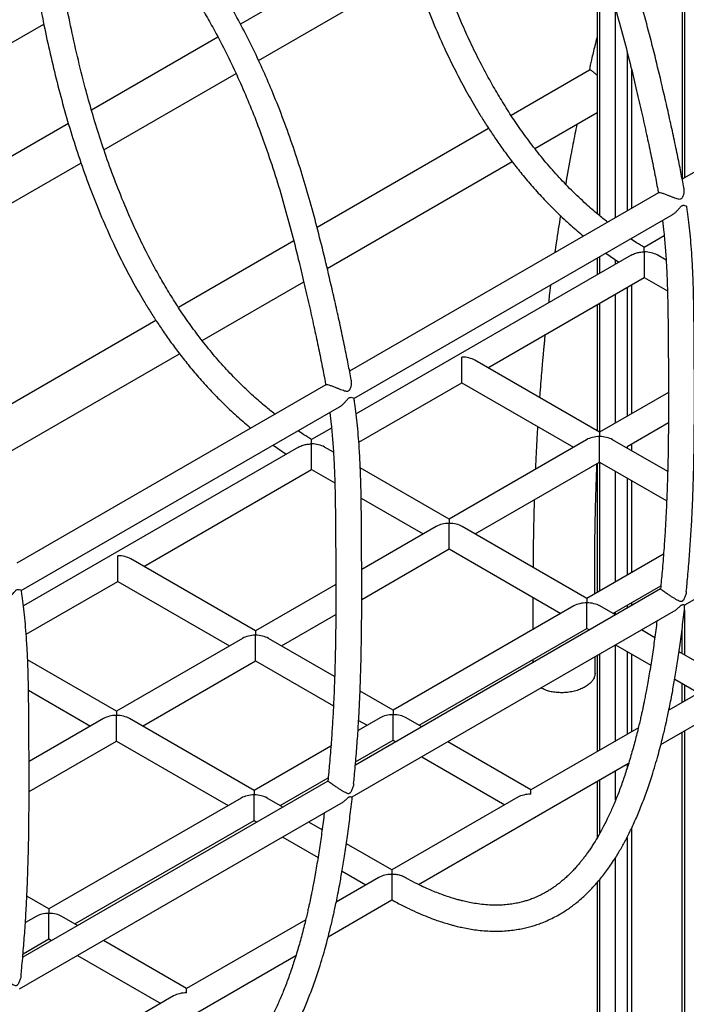
# Model space of a CAD drawing. Units: millimetres. Extents: x 2158 to 27799, y 670 to 15621.
# Drawn here: x 23079 to 23490, y 7613 to 8220 of the extents above; entities that cross this region are included whole.
import ezdxf

# ---------------------------------------------------------------- set-up
doc = ezdxf.new("R2010")
doc.units = ezdxf.units.MM
doc.layers.add('AXONOMETRIC', color=7, linetype='Continuous')
doc.layers.add('TIPTAP_DIM', color=9, linetype='Continuous')

# ---------------------------------------------------------------- blocks, each defined once
blk = doc.blocks.new('LM208_axonometric')
at = {"layer": 'AXONOMETRIC'}
for p, q in [((1425.45, 3000.37), (1425.55, 2567.33)), ((1426.92, 3001.22), (1426.92, 2568.12)), ((1252.29, 2720.03), (1153.25, 2662.86)), ((1373.13, 2707.69), (1373.13, 2546.07)), ((1374.59, 2703.36), (1374.59, 2544.84)), ((1164.41, 2640.43), (1260.02, 2695.63)), ((1616.06, 2677.31), (1425.55, 2567.33)), ((1384.49, 2543.63), (1384.49, 2672.3)), ((968.2, 2626.03), (1032.03, 2662.88)), ((1139.38, 2654.85), (1061.45, 2609.86)), ((1391.56, 2645.97), (1391.56, 2547.71)), ((1368.48, 2634.53), (1320.13, 2606.61)), ((1394.39, 2634.71), (1394.39, 2549.35)), ((1069.14, 2585.43), (1150.54, 2632.43)), ((1334.74, 2586.18), (1373.13, 2608.34)), ((1047.23, 2601.65), (948.19, 2544.48)), ((1306.24, 2598.6), (1200.48, 2537.55)), ((959.35, 2522.05), (1054.96, 2577.25)), ((1206.74, 2512.29), (1320.73, 2578.1)), ((1411, 2558.93), (1220.49, 2448.95)), ((1223.21, 2432.18), (1419.38, 2545.3)), ((1414.47, 2532.28), (1402.21, 2525.13)), ((1186.08, 2529.23), (1115.06, 2488.23)), ((1393.84, 2530.55), (1394.39, 2530.19)), ((1394.14, 2520.54), (1224.58, 2422.66)), ((1374.59, 2519.44), (1374.59, 2509.26)), ((1378.52, 2521.71), (1386.56, 2516.17)), ((1415.64, 2517.4), (1410.17, 2520.56)), ((1373.13, 2518.6), (1373.13, 2508.41)), ((1384.49, 2514.97), (1384.49, 2517.6)), ((1305.8, 2451.07), (1402.17, 2506.7)), ((1402.17, 2506.7), (1416.48, 2498.44)), ((1129.68, 2467.8), (1192.29, 2503.95)), ((1391.56, 2500.58), (1391.56, 2421.08)), ((1394.39, 2502.21), (1394.39, 2422.72)), ((1384.49, 2417), (1384.49, 2496.5)), ((1373.13, 2489.94), (1373.13, 2412.2)), ((1374.59, 2490.78), (1374.65, 2411.32)), ((1101.18, 2480.22), (995.42, 2419.17)), ((1001.68, 2393.91), (1115.67, 2459.72)), ((1374.65, 2411.32), (1297.8, 2455.69)), ((1205.94, 2440.55), (1015.43, 2330.58)), ((1226.25, 2405.15), (1289.8, 2441.83)), ((1289.8, 2441.83), (1358.65, 2402.08)), ((1417.12, 2435.84), (1374.65, 2411.32)), ((1018.15, 2313.8), (1214.32, 2426.92)), ((1391.56, 2402.61), (1417.09, 2417.34)), ((1427.24, 2304.88), (1625.51, 2419.33)), ((1209.41, 2413.9), (1197.13, 2406.81)), ((1366.65, 2406.7), (1281.96, 2357.81)), ((1416.62, 2387.1), (1382.65, 2406.7)), ((1394.39, 2404.24), (1394.39, 2399.93)), ((1189.08, 2402.17), (1019.52, 2304.28)), ((1173.46, 2403.33), (1181.5, 2397.79)), ((1210.58, 2399.02), (1205.11, 2402.18)), ((1391.56, 2402.61), (1391.56, 2401.56)), ((1297.96, 2348.58), (1374.65, 2392.85)), ((1373.07, 2391.94), (1373.13, 2312.47)), ((1374.65, 2392.85), (1374.59, 2313.32)), ((1374.65, 2392.85), (1416.01, 2368.97)), ((1093.67, 2328.61), (1197.11, 2388.32)), ((1197.11, 2388.32), (1211.42, 2380.06)), ((1281.96, 2357.81), (1227.15, 2389.45)), ((1384.49, 2319.03), (1384.49, 2387.17)), ((1391.56, 2383.09), (1391.56, 2323.12)), ((1394.39, 2381.45), (1394.39, 2324.75)), ((1227.65, 2370.69), (1265.96, 2348.58)), ((1273.96, 2353.19), (1228.01, 2326.67)), ((1366.81, 2308.83), (1289.96, 2353.19)), ((1228.04, 2308.21), (1281.96, 2339.34)), ((1281.96, 2339.34), (1350.81, 2299.59)), ((1162.52, 2288.86), (1085.67, 2333.23)), ((1414.07, 2336.11), (1366.81, 2308.83)), ((1021.19, 2286.77), (1077.67, 2319.37)), ((1077.67, 2319.37), (1146.52, 2279.62)), ((1212.06, 2317.46), (1162.52, 2288.86)), ((1412.22, 2314.68), (1224.1, 2206.08)), ((1382.81, 2299.59), (1412.37, 2316.66)), ((1222.18, 2186.5), (1420.45, 2300.95)), ((1358.81, 2304.21), (1247.37, 2239.88)), ((1384.45, 2298.65), (1374.81, 2304.21)), ((1384.45, 2298.65), (1384.49, 2300.56)), ((1391.56, 2304.64), (1391.56, 2302.75)), ((1394.39, 2306.27), (1394.39, 2304.38)), ((1426.92, 2301.92), (1426.92, 2274.13)), ((1178.52, 2279.62), (1212.02, 2298.97)), ((1263.37, 2230.64), (1366.81, 2290.35)), ((1366.81, 2290.35), (1368.45, 2289.41)), ((1408.67, 2284.66), (1400.45, 2289.41)), ((1425.45, 2289.64), (1425.45, 2274.98)), ((1154.52, 2284.24), (1076.9, 2239.43)), ((1211.33, 2260.68), (1170.52, 2284.24)), ((1384.45, 2280.17), (1406.16, 2267.64)), ((1384.49, 2221.06), (1384.45, 2280.17)), ((1391.56, 2276.07), (1391.56, 2225.15)), ((1451.66, 2259.84), (1423.61, 2276.04)), ((1076.9, 2239.43), (1022.09, 2271.07)), ((1092.9, 2230.2), (1162.52, 2270.39)), ((1162.52, 2270.39), (1210.58, 2242.64)), ((1333.45, 2271.1), (1333.45, 2269.2)), ((1373.13, 2273.63), (1373.13, 2214.5)), ((1374.59, 2274.48), (1374.59, 2215.35)), ((1394.39, 2274.43), (1394.39, 2226.78)), ((1420.96, 2259.09), (1435.66, 2250.61)), ((1022.59, 2252.31), (1060.9, 2230.2)), ((1443.67, 2255.23), (1417.38, 2240.05)), ((1425.45, 2256.5), (1425.45, 2244.71)), ((1426.92, 2255.66), (1426.92, 2245.56)), ((1247.37, 2239.88), (1227, 2251.64)), ((1412.43, 2218.72), (1451.69, 2241.45)), ((1068.9, 2234.82), (1022.95, 2208.29)), ((1076.9, 2239.43), (1076.9, 2236.73)), ((1076.9, 2220.96), (1076.9, 2236.73)), ((1161.75, 2190.45), (1084.9, 2234.82)), ((1239.37, 2235.26), (1225.73, 2227.38)), ((1226.12, 2233.67), (1231.37, 2230.64)), ((1265.01, 2229.69), (1255.37, 2235.26)), ((1398.55, 2229.18), (1332.22, 2190.89)), ((1224.28, 2208.07), (1247.37, 2221.4)), ((1247.37, 2221.4), (1249.01, 2220.46)), ((1425.45, 2226.24), (1425.45, 1527.89)), ((1426.92, 2227.08), (1426.92, 1525.85)), ((1022.98, 2189.83), (1076.9, 2220.96)), ((1076.9, 2220.96), (1145.75, 2181.21)), ((1209.01, 2217.73), (1161.75, 2190.45)), ((1332.22, 2190.89), (1281.01, 2220.46)), ((1265.01, 2211.22), (1316.22, 2181.65)), ((1263.07, 2132.49), (1392.53, 2207.23)), ((1391.56, 2206.67), (1391.56, 2204.09)), ((1177.75, 2181.21), (1207.31, 2198.28)), ((1384.49, 2184.49), (1384.49, 2202.59)), ((1207.17, 2196.26), (1019.04, 2087.7)), ((1373.13, 2196.03), (1373.13, 2161.19)), ((1374.59, 2196.87), (1374.59, 2163.77)), ((1153.75, 2185.83), (1035.24, 2117.42)), ((1179.39, 2180.27), (1169.75, 2185.83)), ((1324.23, 2186.27), (1246.6, 2141.46)), ((1017.12, 2068.12), (1215.39, 2182.57)), ((1051.24, 2108.18), (1161.75, 2171.97)), ((1161.75, 2171.97), (1163.39, 2171.03)), ((1203.61, 2166.28), (1195.39, 2171.03)), ((1394.39, 2167.25), (1394.39, 1551.98)), ((1179.39, 2161.79), (1201.1, 2149.26)), ((1391.56, 2161.57), (1391.56, 1550.34)), ((1246.6, 2141.46), (1218.55, 2157.66)), ((1384.49, 1550.34), (1384.49, 2149.16)), ((1238.6, 2136.85), (1212.32, 2121.67)), ((1215.9, 2140.71), (1230.6, 2132.23)), ((1246.6, 2141.46), (1246.6, 2138.76)), ((1373.13, 2133.69), (1373.13, 1558.1)), ((1374.59, 2135.42), (1374.59, 1556.06)), ((1035.24, 2117.42), (1021.58, 2125.3)), ((1207.37, 2100.34), (1246.63, 2123.07)), ((1027.24, 2112.8), (1020.67, 2109)), ((1052.88, 2107.23), (1043.24, 2112.8)), ((1193.49, 2110.8), (1120.09, 2068.43)), ((1019.22, 2089.69), (1035.24, 2098.94)), ((1035.24, 2098.94), (1036.88, 2098)), ((1120.09, 2068.43), (1068.88, 2098)), ((1052.88, 2088.76), (1104.09, 2059.19)), ((1058.01, 2014.12), (1187.47, 2088.85)), ((1112.09, 2063.81), (1041.54, 2023.09))]:
    blk.add_line(p, q, dxfattribs=at)
at = {"layer": 'AXONOMETRIC', "flags": 128}
for points in [[(1402.17, 2522.47), (1402.17, 2521.16), (1402.17, 2519.67), (1402.17, 2518.05), (1402.17, 2516.37), (1402.17, 2514.66), (1402.17, 2513), (1402.17, 2511.44), (1402.17, 2510.04), (1402.17, 2508.83), (1402.17, 2507.87), (1402.17, 2507.18), (1402.17, 2506.79), (1402.17, 2506.7)], [(1289.8, 2441.83), (1289.8, 2441.87), (1289.8, 2442.15), (1289.8, 2442.7), (1289.8, 2443.5), (1289.8, 2444.54), (1289.8, 2445.77), (1289.8, 2447.17), (1289.8, 2448.68), (1289.8, 2450.27), (1289.8, 2451.88), (1289.8, 2453.46), (1289.8, 2454.97), (1289.8, 2456.37), (1289.8, 2457.6)], [(1374.65, 2411.32), (1374.65, 2411.31), (1374.65, 2411.08), (1374.65, 2410.54), (1374.65, 2409.71), (1374.65, 2408.62)], [(1197.11, 2388.32), (1197.11, 2388.36), (1197.11, 2388.64), (1197.11, 2389.19), (1197.11, 2389.99), (1197.11, 2391.03), (1197.11, 2392.26), (1197.11, 2393.66), (1197.11, 2395.17), (1197.11, 2396.76), (1197.11, 2398.37), (1197.11, 2399.95), (1197.11, 2401.46), (1197.11, 2402.86), (1197.11, 2404.09)], [(1374.65, 2392.85), (1374.65, 2392.88), (1374.65, 2393.16), (1374.65, 2393.71), (1374.65, 2394.52), (1374.65, 2395.55), (1374.65, 2396.79), (1374.65, 2398.18), (1374.65, 2399.69), (1374.65, 2401.28), (1374.65, 2402.89), (1374.65, 2404.48), (1374.65, 2405.99), (1374.65, 2407.38), (1374.65, 2408.62)], [(1281.96, 2357.81), (1281.96, 2357.78), (1281.96, 2357.5), (1281.96, 2356.95), (1281.96, 2356.14), (1281.96, 2355.11)], [(1281.96, 2339.34), (1281.96, 2339.43), (1281.96, 2339.82), (1281.96, 2340.51), (1281.96, 2341.47), (1281.96, 2342.67), (1281.96, 2344.08), (1281.96, 2345.64), (1281.96, 2347.3), (1281.96, 2349), (1281.96, 2350.69), (1281.96, 2352.31), (1281.96, 2353.8), (1281.96, 2355.11)], [(1077.67, 2319.37), (1077.67, 2319.41), (1077.67, 2319.69), (1077.67, 2320.24), (1077.67, 2321.04), (1077.67, 2322.08), (1077.67, 2323.31), (1077.67, 2324.71), (1077.67, 2326.22), (1077.67, 2327.8), (1077.67, 2329.41), (1077.67, 2331), (1077.67, 2332.51), (1077.67, 2333.91), (1077.67, 2335.14)], [(1333.57, 2309.54), (1333.52, 2292.65), (1333.51, 2289.6)], [(1366.81, 2308.83), (1366.81, 2308.79), (1366.81, 2308.51), (1366.81, 2307.96), (1366.81, 2307.16), (1366.81, 2306.12)], [(1366.81, 2290.35), (1366.81, 2290.44), (1366.81, 2290.83), (1366.81, 2291.52), (1366.81, 2292.48), (1366.81, 2293.69), (1366.81, 2295.1), (1366.81, 2296.66), (1366.81, 2298.32), (1366.81, 2300.02), (1366.81, 2301.71), (1366.81, 2303.32), (1366.81, 2304.81), (1366.81, 2306.12)], [(1162.52, 2288.86), (1162.52, 2288.83), (1162.52, 2288.55), (1162.52, 2288), (1162.52, 2287.19), (1162.52, 2286.16)], [(1162.52, 2270.39), (1162.52, 2270.48), (1162.52, 2270.87), (1162.52, 2271.55), (1162.52, 2272.52), (1162.52, 2273.72), (1162.52, 2275.13), (1162.52, 2276.69), (1162.52, 2278.35), (1162.52, 2280.05), (1162.52, 2281.74), (1162.52, 2283.36), (1162.52, 2284.84), (1162.52, 2286.16)], [(1247.37, 2239.88), (1247.37, 2239.84), (1247.37, 2239.56), (1247.37, 2239.01), (1247.37, 2238.21), (1247.37, 2237.17)], [(1247.37, 2221.4), (1247.37, 2221.49), (1247.37, 2221.88), (1247.37, 2222.57), (1247.37, 2223.53), (1247.37, 2224.74), (1247.37, 2226.14), (1247.37, 2227.7), (1247.37, 2229.36), (1247.37, 2231.07), (1247.37, 2232.75), (1247.37, 2234.37), (1247.37, 2235.86), (1247.37, 2237.17)], [(1161.75, 2190.45), (1161.75, 2190.41), (1161.75, 2190.13), (1161.75, 2189.58), (1161.75, 2188.78), (1161.75, 2187.74)], [(1161.75, 2171.97), (1161.75, 2172.06), (1161.75, 2172.45), (1161.75, 2173.14), (1161.75, 2174.11), (1161.75, 2175.31), (1161.75, 2176.72), (1161.75, 2178.28), (1161.75, 2179.94), (1161.75, 2181.64), (1161.75, 2183.33), (1161.75, 2184.94), (1161.75, 2186.43), (1161.75, 2187.74)], [(1332.22, 2188.19), (1332.22, 2189.22), (1332.22, 2190.03), (1332.22, 2190.58), (1332.22, 2190.86), (1332.22, 2190.89)], [(1035.24, 2117.42), (1035.24, 2117.41), (1035.24, 2117.17), (1035.24, 2116.63), (1035.24, 2115.8), (1035.24, 2114.71)], [(1035.24, 2098.94), (1035.24, 2098.98), (1035.24, 2099.26), (1035.24, 2099.81), (1035.24, 2100.61), (1035.24, 2101.65), (1035.24, 2102.88), (1035.24, 2104.27), (1035.24, 2105.79), (1035.24, 2107.37), (1035.24, 2108.98), (1035.24, 2110.57), (1035.24, 2112.08), (1035.24, 2113.48), (1035.24, 2114.71)], [(1120.09, 2065.73), (1120.09, 2066.81), (1120.09, 2067.64), (1120.09, 2068.19), (1120.09, 2068.42), (1120.09, 2068.43)]]:
    blk.add_lwpolyline(points, dxfattribs=at)
at = {"layer": 'AXONOMETRIC'}
for centre, start_param, end_param in [((1402.17, 2515.94), 0.785479, 1.570796), ((1289.8, 2451.07), 0.785479, 1.570796), ((1197.11, 2397.56), 0.785479, 1.570796), ((1374.65, 2402.08), 1.570796, 2.356113), ((1374.65, 2402.08), 0.785479, 1.570796), ((1281.96, 2348.58), 1.570796, 2.356113), ((1281.96, 2348.58), 0.785479, 1.570796), ((1077.67, 2328.61), 0.785479, 1.570796), ((1366.81, 2299.59), 1.570796, 2.356113), ((1366.81, 2299.59), 0.785479, 1.570796), ((1162.52, 2279.62), 1.570796, 2.356113), ((1162.52, 2279.62), 0.785479, 1.570796), ((1076.9, 2230.2), 1.570796, 2.356113), ((1076.9, 2230.2), 0.785479, 1.570796), ((1247.37, 2230.64), 1.570796, 2.356113), ((1247.37, 2230.64), 0.785479, 1.570796), ((1161.75, 2181.21), 1.570796, 2.356113), ((1161.75, 2181.21), 0.785479, 1.570796), ((1332.22, 2181.65), 1.570796, 2.356113), ((1246.6, 2132.23), 1.570796, 2.356113), ((1035.24, 2108.18), 1.570796, 2.356113), ((1035.24, 2108.18), 0.785479, 1.570796), ((1120.09, 2059.19), 1.570796, 2.356113)]:
    blk.add_ellipse(centre, major_axis=(11.31, 0), ratio=0.577382, start_param=start_param, end_param=end_param, dxfattribs=at)
for points, knots in [([(1426.58, 2561.69), (1426.56, 2561.82), (1426.01, 2565.12), (1424.7, 2571.99), (1422.59, 2582.63), (1420.16, 2594.13), (1417.54, 2606.05), (1414.31, 2620.17), (1410.53, 2636.2), (1406.1, 2654.07), (1401.45, 2671.43), (1396.45, 2688.43), (1391.02, 2705.23), (1385.03, 2722.05), (1378.85, 2737.74), (1372.61, 2752.27), (1366.4, 2765.6), (1359.74, 2778.8), (1352.62, 2791.8), (1345.03, 2804.57), (1336.92, 2817.08), (1328.29, 2829.32), (1319.13, 2841.24), (1309.46, 2852.76), (1300.82, 2862.18), (1293.33, 2869.79), (1286.99, 2875.9), (1280.17, 2882.12), (1272.85, 2888.44), (1265.09, 2894.7), (1259.15, 2899.29), (1255.81, 2901.65), (1255.19, 2902.09)], [0, 0, 0, 0, 0.001048, 0.02723, 0.056285, 0.087994, 0.120935, 0.153119, 0.20257, 0.250754, 0.297508, 0.342291, 0.387083, 0.431907, 0.476825, 0.51287, 0.548973, 0.585092, 0.621207, 0.657324, 0.693612, 0.730358, 0.767552, 0.805203, 0.843343, 0.864976, 0.887812, 0.912212, 0.938116, 0.965437, 0.993603, 1, 1, 1, 1]), ([(1379.61, 2540.82), (1377.69, 2542.34), (1373.23, 2545.86), (1365.76, 2552.4), (1357.33, 2560.37), (1348.72, 2569.36), (1340.61, 2578.66), (1333.04, 2588.18), (1325.98, 2597.82), (1319.43, 2607.51), (1313.37, 2617.19), (1307.19, 2627.8), (1301.04, 2639.27), (1294.98, 2651.57), (1288.88, 2665.02), (1282.81, 2679.71), (1276.87, 2695.63), (1271.57, 2711.33), (1266.85, 2726.76), (1262.22, 2743.44), (1257.77, 2761.28), (1253.57, 2780.15), (1250.01, 2798.17), (1246.99, 2815.29), (1244.44, 2831.54), (1242.24, 2847.18), (1240.35, 2862.24), (1238.75, 2876.27), (1237.86, 2885.26), (1237.4, 2889.41)], [0, 0, 0, 0, 0.02028, 0.04689, 0.07967, 0.111644, 0.142672, 0.172815, 0.202136, 0.230666, 0.258405, 0.285339, 0.319986, 0.353211, 0.385523, 0.428486, 0.470841, 0.512548, 0.553648, 0.594158, 0.646302, 0.697405, 0.74726, 0.793459, 0.838294, 0.881748, 0.923803, 0.964511, 1, 1, 1, 1]), ([(1239.91, 2893.26), (1240.61, 2892.79), (1244.61, 2890.13), (1251.78, 2884.79), (1261.29, 2877.29), (1270.41, 2869.45), (1279.14, 2861.35), (1287.44, 2853.04), (1295.65, 2844.17), (1303.72, 2834.79), (1311.57, 2824.91), (1318.82, 2815.07), (1325.5, 2805.33), (1331.63, 2795.76), (1337.27, 2786.33), (1343.26, 2775.67), (1349.58, 2763.57), (1356.11, 2749.93), (1362.21, 2736.08), (1367.87, 2722.07), (1373.55, 2706.76), (1379.15, 2690.16), (1384.58, 2672.29), (1389.51, 2654.36), (1393.75, 2637.52), (1397.44, 2622.04), (1400.65, 2608.19), (1403.56, 2595.14), (1406.19, 2582.94), (1408.5, 2571.61), (1410.04, 2563.66), (1410.73, 2559.52), (1411, 2558.93)], [0, 0, 0, 0, 0.0073634, 0.0420614, 0.0757815, 0.1085104, 0.1402497, 0.1710186, 0.2008347, 0.2337397, 0.265395, 0.2958066, 0.3249832, 0.3529281, 0.3796496, 0.405949, 0.4430129, 0.4803628, 0.5179683, 0.5557795, 0.5937946, 0.6416317, 0.6898227, 0.7383414, 0.7872531, 0.8271113, 0.8649857, 0.9007311, 0.9342153, 0.9653828, 0.9943097, 1, 1, 1, 1]), ([(1222.26, 2880.49), (1222.39, 2879.27), (1222.78, 2875.43), (1223.48, 2869.08), (1224.34, 2861.58), (1225.19, 2854.53), (1226.06, 2847.73), (1226.98, 2840.83), (1228.16, 2832.42), (1229.7, 2822.13), (1231.71, 2809.77), (1234.06, 2796.54), (1236.96, 2781.55), (1240.45, 2765.23), (1244.62, 2747.66), (1249.21, 2730.23), (1254.27, 2712.95), (1259.84, 2695.86), (1265.94, 2678.99), (1272.59, 2662.38), (1279.22, 2647.46), (1285.67, 2634.22), (1291.79, 2622.61), (1297.36, 2612.84), (1302.24, 2604.82), (1306.36, 2598.36), (1310.83, 2591.67), (1315.69, 2584.78), (1321.06, 2577.59), (1326.92, 2570.21), (1333.44, 2562.51), (1340.66, 2554.59), (1348.59, 2546.57), (1356.68, 2538.98), (1362.19, 2534.39), (1364.76, 2532.24)], [0, 0, 0, 0, 0.010332, 0.03274, 0.053872, 0.073728, 0.092305, 0.111124, 0.131659, 0.162699, 0.196984, 0.234292, 0.271984, 0.320118, 0.367672, 0.414657, 0.461016, 0.506754, 0.551923, 0.596523, 0.640511, 0.672955, 0.705062, 0.736856, 0.755453, 0.77394, 0.793193, 0.814726, 0.83631, 0.859807, 0.885209, 0.912507, 0.941697, 0.972784, 1, 1, 1, 1]), ([(1221.52, 2443.32), (1221.5, 2443.44), (1220.95, 2446.74), (1219.64, 2453.61), (1217.53, 2464.25), (1215.1, 2475.75), (1212.48, 2487.67), (1209.25, 2501.79), (1205.47, 2517.82), (1201.04, 2535.69), (1196.39, 2553.06), (1191.39, 2570.05), (1185.96, 2586.85), (1179.97, 2603.67), (1173.79, 2619.36), (1167.54, 2633.89), (1161.34, 2647.22), (1154.68, 2660.42), (1147.56, 2673.43), (1139.97, 2686.19), (1131.86, 2698.7), (1123.23, 2710.94), (1114.07, 2722.86), (1104.4, 2734.38), (1095.76, 2743.8), (1088.27, 2751.41), (1081.93, 2757.52), (1075.11, 2763.74), (1067.79, 2770.06), (1060.03, 2776.32), (1054.09, 2780.91), (1050.75, 2783.27), (1050.13, 2783.71)], [0, 0, 0, 0, 0.001048, 0.02723, 0.056285, 0.087994, 0.120935, 0.153119, 0.20257, 0.250754, 0.297508, 0.342291, 0.387083, 0.431907, 0.476825, 0.51287, 0.548973, 0.585092, 0.621207, 0.657324, 0.693612, 0.730358, 0.767552, 0.805203, 0.843343, 0.864976, 0.887812, 0.912212, 0.938116, 0.965437, 0.993603, 1, 1, 1, 1]), ([(1034.85, 2774.88), (1035.55, 2774.42), (1039.55, 2771.75), (1046.72, 2766.41), (1056.23, 2758.92), (1065.35, 2751.07), (1074.08, 2742.98), (1082.37, 2734.66), (1090.59, 2725.8), (1098.66, 2716.41), (1106.51, 2706.53), (1113.76, 2696.69), (1120.44, 2686.95), (1126.57, 2677.38), (1132.21, 2667.95), (1138.2, 2657.29), (1144.52, 2645.19), (1151.05, 2631.55), (1157.15, 2617.7), (1162.81, 2603.69), (1168.49, 2588.38), (1174.09, 2571.78), (1179.52, 2553.91), (1184.45, 2535.98), (1188.69, 2519.14), (1192.38, 2503.66), (1195.59, 2489.81), (1198.5, 2476.77), (1201.13, 2464.56), (1203.44, 2453.23), (1204.98, 2445.28), (1205.67, 2441.14), (1205.94, 2440.55)], [0, 0, 0, 0, 0.007363, 0.042061, 0.075781, 0.10851, 0.14025, 0.171019, 0.200835, 0.23374, 0.265395, 0.295807, 0.324983, 0.352928, 0.37965, 0.405949, 0.443013, 0.480363, 0.517968, 0.55578, 0.593795, 0.641632, 0.689823, 0.738341, 0.787253, 0.827111, 0.864986, 0.900731, 0.934215, 0.965383, 0.99431, 1, 1, 1, 1]), ([(1174.55, 2422.44), (1172.63, 2423.96), (1168.17, 2427.48), (1160.7, 2434.02), (1152.27, 2441.99), (1143.65, 2450.98), (1135.55, 2460.28), (1127.98, 2469.8), (1120.92, 2479.44), (1114.37, 2489.13), (1108.31, 2498.81), (1102.13, 2509.42), (1095.97, 2520.89), (1089.92, 2533.19), (1083.82, 2546.64), (1077.75, 2561.33), (1071.81, 2577.25), (1066.51, 2592.95), (1061.79, 2608.38), (1057.16, 2625.06), (1052.7, 2642.9), (1048.51, 2661.77), (1044.94, 2679.79), (1041.93, 2696.92), (1039.38, 2713.16), (1037.18, 2728.8), (1035.29, 2743.86), (1033.7, 2757.87), (1032.81, 2766.83), (1032.4, 2770.99)], [0, 0, 0, 0, 0.020284, 0.0469, 0.079687, 0.111668, 0.142702, 0.172852, 0.202178, 0.230714, 0.25846, 0.285399, 0.320053, 0.353285, 0.385604, 0.428576, 0.47094, 0.512656, 0.553764, 0.594283, 0.646438, 0.697552, 0.747417, 0.793626, 0.83847, 0.881933, 0.923997, 0.964714, 1, 1, 1, 1]), ([(1017.2, 2762.11), (1017.33, 2760.9), (1017.72, 2757.05), (1018.42, 2750.7), (1019.28, 2743.21), (1020.13, 2736.15), (1021, 2729.35), (1021.92, 2722.45), (1023.1, 2714.04), (1024.64, 2703.75), (1026.65, 2691.39), (1029, 2678.16), (1031.9, 2663.17), (1035.39, 2646.85), (1039.56, 2629.28), (1044.15, 2611.85), (1049.21, 2594.57), (1054.78, 2577.48), (1060.88, 2560.61), (1067.53, 2544), (1074.16, 2529.08), (1080.61, 2515.84), (1086.73, 2504.23), (1092.3, 2494.46), (1097.18, 2486.45), (1101.29, 2479.98), (1105.77, 2473.29), (1110.63, 2466.4), (1116, 2459.21), (1121.86, 2451.83), (1128.38, 2444.13), (1135.6, 2436.21), (1143.53, 2428.19), (1151.62, 2420.6), (1157.13, 2416.01), (1159.7, 2413.86)], [0, 0, 0, 0, 0.010332, 0.03274, 0.053872, 0.073728, 0.092305, 0.111124, 0.131659, 0.162699, 0.196984, 0.234292, 0.271984, 0.320118, 0.367672, 0.414657, 0.461016, 0.506754, 0.551923, 0.596523, 0.640511, 0.672955, 0.705062, 0.736856, 0.755453, 0.77394, 0.793193, 0.814726, 0.83631, 0.859807, 0.885209, 0.912507, 0.941697, 0.972784, 1, 1, 1, 1]), ([(1021.47, 2725.87), (1020.49, 2725.07), (1017.18, 2722.39), (1011.54, 2717.63), (1005.95, 2712.8), (1001.76, 2709.1), (999.15, 2706.76), (996.86, 2704.69), (995, 2703), (993.56, 2701.67), (992.5, 2700.69), (991.6, 2699.85), (990.64, 2698.96), (989.43, 2697.83), (987.92, 2696.41), (985.82, 2694.43), (983.06, 2691.78), (979.61, 2688.43), (975.91, 2684.79), (971.3, 2680.16), (966.07, 2674.79), (960.34, 2668.77), (955.11, 2663.11), (950.57, 2658.11), (946.48, 2653.5), (942.58, 2649.03), (938.42, 2644.18), (934.01, 2638.93), (929.94, 2633.98), (926.24, 2629.4), (922.97, 2625.27), (919.6, 2620.96), (916.14, 2616.47), (912.71, 2611.93), (909.98, 2608.26), (908.44, 2606.15), (907.98, 2605.53)], [0, 0, 0, 0, 0.023207, 0.078537, 0.135929, 0.15904, 0.181205, 0.200127, 0.215759, 0.227296, 0.236011, 0.24222, 0.2498, 0.259909, 0.272545, 0.28771, 0.312692, 0.342456, 0.375362, 0.407279, 0.461318, 0.511565, 0.558017, 0.600673, 0.633598, 0.669111, 0.707346, 0.748303, 0.791983, 0.822057, 0.853299, 0.885707, 0.919283, 0.953916, 0.986427, 1, 1, 1, 1]), ([(929.46, 2576.03), (929.87, 2576.62), (930.65, 2577.72), (931.71, 2579.23), (932.58, 2580.45), (933.41, 2581.61), (934.42, 2583.02), (935.82, 2584.97), (937.64, 2587.47), (939.88, 2590.51), (942.5, 2594.02), (945.34, 2597.78), (948.98, 2602.51), (953.24, 2607.94), (958.05, 2613.92), (962.42, 2619.22), (966.4, 2623.94), (970.18, 2628.35), (974.13, 2632.87), (978.44, 2637.7), (983.13, 2642.84), (987.4, 2647.41), (991.14, 2651.34), (994.28, 2654.59), (997.55, 2657.91), (1000.94, 2661.32), (1004.37, 2664.7), (1007.86, 2668.09), (1011.22, 2671.29), (1014.34, 2674.22), (1017, 2676.69), (1019.09, 2678.61), (1020.67, 2680.04), (1021.78, 2681.05), (1022.68, 2681.85), (1023.59, 2682.67), (1024.74, 2683.69), (1026.12, 2684.91), (1027.11, 2685.79), (1027.6, 2686.22)], [0, 0, 0, 0, 0.013957, 0.026576, 0.036257, 0.043471, 0.054709, 0.070519, 0.090899, 0.115851, 0.145373, 0.177874, 0.209448, 0.264459, 0.31575, 0.363319, 0.402646, 0.440206, 0.480672, 0.524513, 0.571731, 0.622325, 0.652131, 0.682996, 0.714918, 0.747899, 0.781891, 0.814228, 0.848211, 0.877726, 0.902775, 0.923359, 0.936611, 0.947005, 0.954541, 0.961714, 0.972421, 0.986423, 1, 1, 1, 1]), ([(1373.13, 2654.91), (1372.66, 2653.1), (1371.47, 2648.46), (1369.76, 2641.58), (1368.55, 2636.49), (1368.48, 2634.53)], [0, 0, 0, 0, 0.2653728, 0.6780468, 1, 1, 1, 1]), ([(1373.13, 2631.34), (1372.89, 2631.54), (1371.91, 2632.38), (1370.84, 2633.28), (1369.83, 2634.08), (1369.2, 2634.49), (1368.76, 2634.66), (1368.58, 2634.54), (1368.48, 2634.53)], [0, 0, 0, 0, 0.082908, 0.346518, 0.52326, 0.705081, 0.885405, 1, 1, 1, 1]), ([(1360.71, 2601.17), (1360.29, 2599.19), (1358.99, 2592.93), (1356.6, 2580.68), (1354.79, 2570.28), (1353.75, 2564.25)], [0, 0, 0, 0, 0.1630692, 0.5152725, 1, 1, 1, 1]), ([(1426.58, 2561.69), (1426.56, 2561.23), (1426.76, 2560.24), (1426.54, 2558.51), (1426.14, 2556.93), (1425.57, 2555.76), (1424.97, 2555.09), (1424.2, 2554.79), (1423.15, 2554.89), (1421.83, 2555.31), (1420.29, 2555.9), (1418.63, 2556.57), (1416.77, 2557.3), (1414.75, 2558.06), (1412.9, 2558.67), (1411.69, 2558.95), (1411.07, 2559.02), (1411.05, 2558.9), (1411.04, 2558.87)], [0, 0, 0, 0, 0.0626238, 0.1372694, 0.2140583, 0.2621933, 0.295384, 0.3288177, 0.3763319, 0.4431432, 0.5117833, 0.5805703, 0.6516496, 0.737689, 0.8243235, 0.8991812, 0.9722688, 1, 1, 1, 1]), ([(1419.38, 2545.3), (1419.71, 2545.57), (1420.6, 2546.04), (1421.87, 2547.22), (1423.11, 2548.52), (1424.12, 2549.72), (1424.93, 2550.58), (1425.6, 2551.05), (1426.33, 2551.26), (1427.42, 2551.12), (1428.3, 2550.67), (1428.28, 2550.59), (1428.27, 2550.56)], [0, 0, 0, 0, 0.084192, 0.198582, 0.31623, 0.411971, 0.481896, 0.53102, 0.580099, 0.675017, 0.903419, 1, 1, 1, 1]), ([(1428.11, 2313.19), (1428.27, 2314.68), (1428.85, 2320.29), (1429.68, 2330.07), (1430.61, 2342.39), (1431.35, 2354.47), (1431.94, 2366.22), (1432.45, 2379.65), (1432.82, 2394.59), (1433.04, 2410.85), (1433.12, 2426.03), (1433.1, 2440.45), (1433.04, 2454.63), (1432.93, 2469.21), (1432.83, 2484.29), (1432.6, 2497.58), (1432.2, 2508.8), (1431.76, 2517.5), (1431.18, 2525.73), (1430.5, 2533.41), (1429.72, 2540.53), (1429.01, 2546.19), (1428.52, 2549.48), (1428.36, 2550.58)], [0, 0, 0, 0, 0.019971, 0.075311, 0.129809, 0.18247, 0.233298, 0.282297, 0.355625, 0.424503, 0.488954, 0.54754, 0.606421, 0.667425, 0.730558, 0.795838, 0.833306, 0.869086, 0.902359, 0.933136, 0.961421, 0.987213, 1, 1, 1, 1]), ([(1350.54, 2544.85), (1349.65, 2539.29), (1348.43, 2531.73), (1347.37, 2524.06), (1347.09, 2522.04)], [0, 0, 0, 0, 0.735782, 1, 1, 1, 1]), ([(1413.4, 2541.85), (1413.7, 2539.41), (1414.4, 2533.71), (1415.2, 2524.57), (1415.86, 2514.77), (1416.31, 2504.89), (1416.61, 2495.02), (1416.8, 2484.6), (1416.9, 2473.62), (1416.99, 2462.2), (1417.09, 2448.61), (1417.15, 2433.43), (1417.11, 2417.13), (1416.96, 2402.87), (1416.73, 2390.51), (1416.43, 2379.87), (1416.06, 2369.7), (1415.6, 2359.6), (1415.01, 2349.22), (1414.23, 2337.78), (1413.31, 2326.18), (1412.54, 2318.25), (1412.22, 2314.68)], [0, 0, 0, 0, 0.030126, 0.070439, 0.114617, 0.15441, 0.196913, 0.242101, 0.289925, 0.340304, 0.391425, 0.467762, 0.539206, 0.6058, 0.656209, 0.70348, 0.74781, 0.792812, 0.839883, 0.889025, 0.949606, 1, 1, 1, 1]), ([(1402.21, 2525.13), (1400.66, 2526.17), (1397.85, 2527.83), (1395.05, 2529.73), (1393.84, 2530.55)], [0, 0, 0, 0, 0.5689488, 1, 1, 1, 1]), ([(1402.17, 2522.47), (1402.17, 2522.47), (1402.17, 2522.98), (1402.19, 2523.87), (1402.21, 2524.93), (1402.21, 2525.06), (1402.21, 2525.13)], [0, 0, 0, 0, 0.002154, 0.314777, 0.636578, 1, 1, 1, 1]), ([(1394.14, 2520.54), (1395.07, 2520.95), (1396.72, 2521.78), (1399.49, 2522.33), (1401.26, 2522.47), (1402.16, 2522.47), (1402.17, 2522.47)], [0, 0, 0, 0, 0.372824, 0.680551, 0.997891, 1, 1, 1, 1]), ([(1344.45, 2502.04), (1344.18, 2499.86), (1343.74, 2496.22), (1343.32, 2492.57), (1343.15, 2491.1)], [0, 0, 0, 0, 0.600319, 1, 1, 1, 1]), ([(1341.01, 2471.4), (1341.01, 2471.35), (1340.86, 2469.94), (1340.64, 2467.68), (1340.35, 2464.62), (1340.08, 2461.85), (1339.78, 2458.62), (1339.4, 2454.43), (1338.95, 2449.16), (1338.41, 2442.72), (1337.97, 2437.12), (1337.72, 2433.66), (1337.65, 2432.68)], [0, 0, 0, 0, 0.00413, 0.110391, 0.175945, 0.242622, 0.326241, 0.42681, 0.568641, 0.734511, 0.924434, 1, 1, 1, 1]), ([(1221.52, 2443.32), (1221.5, 2442.85), (1221.7, 2441.86), (1221.48, 2440.13), (1221.08, 2438.55), (1220.51, 2437.38), (1219.91, 2436.71), (1219.14, 2436.41), (1218.09, 2436.51), (1216.77, 2436.93), (1215.23, 2437.52), (1213.57, 2438.19), (1211.71, 2438.92), (1209.69, 2439.68), (1207.84, 2440.29), (1206.63, 2440.57), (1206.01, 2440.64), (1205.98, 2440.52), (1205.98, 2440.49)], [0, 0, 0, 0, 0.062619, 0.137265, 0.214055, 0.262198, 0.29538, 0.328823, 0.376329, 0.443141, 0.511781, 0.580569, 0.651653, 0.73769, 0.824325, 0.899182, 0.972273, 1, 1, 1, 1]), ([(1214.32, 2426.92), (1214.65, 2427.19), (1215.54, 2427.66), (1216.81, 2428.84), (1218.05, 2430.15), (1219.06, 2431.35), (1219.87, 2432.2), (1220.54, 2432.67), (1221.27, 2432.88), (1222.36, 2432.74), (1223.24, 2432.29), (1223.21, 2432.21), (1223.21, 2432.18)], [0, 0, 0, 0, 0.084192, 0.198583, 0.31622, 0.411973, 0.481898, 0.531008, 0.5801, 0.675019, 0.90341, 1, 1, 1, 1]), ([(1223.05, 2194.81), (1223.21, 2196.3), (1223.78, 2201.91), (1224.62, 2211.69), (1225.55, 2224.01), (1226.29, 2236.09), (1226.87, 2247.84), (1227.39, 2261.27), (1227.76, 2276.21), (1227.98, 2292.47), (1228.06, 2307.65), (1228.04, 2322.07), (1227.97, 2336.25), (1227.87, 2350.83), (1227.77, 2365.91), (1227.54, 2379.21), (1227.14, 2390.42), (1226.7, 2399.12), (1226.12, 2407.35), (1225.44, 2415.03), (1224.66, 2422.15), (1223.95, 2427.81), (1223.46, 2431.1), (1223.3, 2432.2)], [0, 0, 0, 0, 0.019971, 0.075311, 0.129809, 0.18247, 0.233298, 0.282297, 0.355625, 0.424503, 0.488954, 0.54754, 0.606421, 0.667425, 0.730558, 0.795838, 0.833306, 0.869086, 0.902359, 0.933136, 0.961421, 0.987213, 1, 1, 1, 1]), ([(1208.34, 2423.47), (1208.64, 2421.03), (1209.33, 2415.33), (1210.14, 2406.19), (1210.8, 2396.39), (1211.25, 2386.51), (1211.55, 2376.64), (1211.74, 2366.22), (1211.84, 2355.24), (1211.93, 2343.82), (1212.03, 2330.23), (1212.08, 2315.05), (1212.05, 2298.75), (1211.9, 2284.49), (1211.66, 2272.13), (1211.37, 2261.49), (1211, 2251.32), (1210.53, 2241.23), (1209.95, 2230.84), (1209.17, 2219.4), (1208.25, 2207.8), (1207.47, 2199.87), (1207.17, 2196.26)], [0, 0, 0, 0, 0.030126, 0.070439, 0.114617, 0.15441, 0.196913, 0.242101, 0.289925, 0.340304, 0.391425, 0.467762, 0.539206, 0.6058, 0.656209, 0.70348, 0.74781, 0.792812, 0.839883, 0.889025, 0.949606, 1, 1, 1, 1]), ([(1197.13, 2406.81), (1195.6, 2407.79), (1192.79, 2409.45), (1189.99, 2411.35), (1188.78, 2412.17)], [0, 0, 0, 0, 0.568949, 1, 1, 1, 1]), ([(1336.46, 2414.89), (1336.33, 2412.68), (1335.98, 2406.89), (1335.51, 2398.09), (1335.22, 2391.49), (1335.09, 2388.48)], [0, 0, 0, 0, 0.253137, 0.660107, 1, 1, 1, 1]), ([(1189.08, 2402.17), (1190.01, 2402.57), (1191.66, 2403.4), (1194.43, 2403.95), (1196.2, 2404.09), (1197.1, 2404.09), (1197.11, 2404.09)], [0, 0, 0, 0, 0.372829, 0.680544, 0.997881, 1, 1, 1, 1]), ([(1197.11, 2404.09), (1197.11, 2404.1), (1197.11, 2404.6), (1197.13, 2405.49), (1197.14, 2406.55), (1197.15, 2406.68), (1197.13, 2406.81)], [0, 0, 0, 0, 0.002154, 0.314777, 0.636578, 1, 1, 1, 1]), ([(1371.71, 2311.66), (1371.7, 2314.75), (1371.67, 2323.41), (1371.69, 2337.29), (1371.88, 2352.65), (1372.19, 2366.78), (1372.58, 2379.68), (1372.91, 2387.95), (1373.07, 2391.94)], [0, 0, 0, 0, 0.113903, 0.319497, 0.513672, 0.686321, 0.84887, 1, 1, 1, 1]), ([(1334.39, 2369.61), (1334.29, 2366.5), (1334.06, 2358.73), (1333.81, 2345.94), (1333.67, 2335.16), (1333.65, 2329.06), (1333.64, 2327.98)], [0, 0, 0, 0, 0.2251468, 0.5642633, 0.922444, 1, 1, 1, 1]), ([(1009.26, 2308.54), (1009.59, 2308.81), (1010.48, 2309.28), (1011.75, 2310.46), (1012.99, 2311.77), (1014, 2312.97), (1014.81, 2313.82), (1015.48, 2314.29), (1016.21, 2314.51), (1017.3, 2314.36), (1018.17, 2313.91), (1018.15, 2313.83), (1018.15, 2313.8)], [0, 0, 0, 0, 0.084192, 0.198583, 0.316221, 0.411974, 0.481899, 0.531009, 0.580101, 0.675008, 0.90341, 1, 1, 1, 1]), ([(1017.99, 2076.43), (1018.15, 2077.92), (1018.72, 2083.53), (1019.56, 2093.31), (1020.49, 2105.63), (1021.23, 2117.71), (1021.81, 2129.46), (1022.32, 2142.89), (1022.7, 2157.83), (1022.92, 2174.09), (1022.99, 2189.27), (1022.98, 2203.69), (1022.91, 2217.88), (1022.81, 2232.45), (1022.71, 2247.53), (1022.48, 2260.83), (1022.08, 2272.04), (1021.64, 2280.74), (1021.06, 2288.97), (1020.38, 2296.65), (1019.6, 2303.78), (1018.89, 2309.43), (1018.4, 2312.73), (1018.24, 2313.82)], [0, 0, 0, 0, 0.019971, 0.075311, 0.129809, 0.18247, 0.233298, 0.282297, 0.355625, 0.424503, 0.488954, 0.54754, 0.606421, 0.667425, 0.730558, 0.795838, 0.833306, 0.869086, 0.902359, 0.933136, 0.961421, 0.987213, 1, 1, 1, 1]), ([(1428.11, 2313.19), (1428.09, 2313.07), (1428.11, 2312.28), (1427.65, 2310.78), (1427.04, 2309.11), (1426.37, 2307.93), (1425.89, 2307.3), (1425.47, 2306.97), (1424.96, 2306.81), (1424.2, 2306.98), (1423.13, 2307.49), (1421.77, 2308.26), (1420.26, 2309.17), (1418.56, 2310.23), (1416.67, 2311.45), (1414.88, 2312.65), (1413.54, 2313.59), (1412.58, 2314.3), (1412.19, 2314.62), (1412.23, 2314.63), (1412.23, 2314.64)], [0, 0, 0, 0, 0.01289, 0.085739, 0.160667, 0.20019, 0.226708, 0.244402, 0.262134, 0.301176, 0.36918, 0.438897, 0.506831, 0.577262, 0.656402, 0.736087, 0.805, 0.871917, 0.969345, 1, 1, 1, 1]), ([(1246.63, 2123.07), (1247.79, 2122.42), (1251.24, 2120.49), (1256.75, 2117.75), (1262.93, 2114.9), (1268.41, 2112.62), (1273.14, 2110.85), (1277.12, 2109.49), (1280.41, 2108.47), (1283.09, 2107.7), (1285.21, 2107.15), (1287.55, 2106.56), (1290.58, 2105.88), (1294.5, 2105.13), (1298.87, 2104.48), (1303.43, 2104), (1308.09, 2103.74), (1312.65, 2103.73), (1317.08, 2103.95), (1321.33, 2104.39), (1325.32, 2105.01), (1328.95, 2105.76), (1332.18, 2106.59), (1335.27, 2107.53), (1338.58, 2108.68), (1342.3, 2110.19), (1346.11, 2111.99), (1349.59, 2113.87), (1352.63, 2115.71), (1355.38, 2117.53), (1358.04, 2119.45), (1360.74, 2121.55), (1363.55, 2123.93), (1366.44, 2126.58), (1369.22, 2129.35), (1371.68, 2132.01), (1373.93, 2134.59), (1376.11, 2137.24), (1378.42, 2140.23), (1380.85, 2143.58), (1383.69, 2147.77), (1386.89, 2152.93), (1390.4, 2159.16), (1393.92, 2166.09), (1397.42, 2173.74), (1400.87, 2182.14), (1404.23, 2191.29), (1407.08, 2199.9), (1409.36, 2207.47), (1411.06, 2213.49), (1412.47, 2218.8), (1413.62, 2223.37), (1414.54, 2227.19), (1415.25, 2230.25), (1415.9, 2233.15), (1416.62, 2236.41), (1417.49, 2240.55), (1418.48, 2245.44), (1419.71, 2251.92), (1421.16, 2260.06), (1422.76, 2270), (1424.35, 2280.99), (1425.89, 2292.73), (1426.81, 2300.87), (1427.27, 2304.95)], [0, 0, 0, 0, 0.01051, 0.031125, 0.04974, 0.066337, 0.08091, 0.09277, 0.10283, 0.111084, 0.117528, 0.122352, 0.13272, 0.145402, 0.158686, 0.173483, 0.188397, 0.203274, 0.217663, 0.232011, 0.245861, 0.258415, 0.269656, 0.279917, 0.291408, 0.305937, 0.321604, 0.335596, 0.347687, 0.359184, 0.370335, 0.382242, 0.39511, 0.408947, 0.4232, 0.43574, 0.446358, 0.458402, 0.471145, 0.485259, 0.500731, 0.522745, 0.546513, 0.571982, 0.599154, 0.628027, 0.658596, 0.690776, 0.712118, 0.731038, 0.747546, 0.761645, 0.773342, 0.782636, 0.78963, 0.799789, 0.812275, 0.827088, 0.843852, 0.870141, 0.89917, 0.930936, 0.96543, 1, 1, 1, 1]), ([(1420.45, 2300.95), (1421.02, 2301.32), (1422.19, 2302.07), (1423.5, 2303.27), (1424.43, 2304.17), (1424.96, 2304.65), (1425.37, 2304.91), (1425.86, 2305.08), (1426.45, 2305), (1426.94, 2304.89), (1427.29, 2304.79), (1427.24, 2304.88), (1427.24, 2304.88)], [0, 0, 0, 0, 0.16504, 0.339321, 0.419587, 0.471432, 0.510845, 0.550183, 0.657011, 0.825097, 0.997872, 1, 1, 1, 1]), ([(1409.98, 2294.91), (1409.52, 2291.2), (1408.84, 2285.69), (1407.81, 2278.45), (1407.02, 2273.1), (1406.18, 2267.73), (1405.3, 2262.39), (1404.41, 2257.31), (1403.58, 2252.78), (1402.85, 2248.94), (1402.22, 2245.78), (1401.69, 2243.18), (1401.24, 2241.04), (1400.79, 2238.96), (1400.25, 2236.52), (1399.55, 2233.41), (1398.68, 2229.67), (1397.64, 2225.45), (1396.1, 2219.44), (1393.97, 2211.77), (1391.29, 2203.04), (1388.46, 2194.69), (1385.57, 2186.97), (1382.55, 2179.67), (1379.49, 2173.01), (1376.44, 2167), (1373.43, 2161.61), (1370.88, 2157.46), (1368.82, 2154.35), (1367.27, 2152.11), (1365.78, 2150.06), (1364.34, 2148.18), (1362.94, 2146.41), (1361.43, 2144.6), (1359.74, 2142.67), (1357.78, 2140.57), (1355.66, 2138.43), (1353.45, 2136.37), (1351.29, 2134.51), (1349.22, 2132.85), (1347.18, 2131.34), (1345.14, 2129.93), (1342.97, 2128.56), (1340.57, 2127.17), (1337.84, 2125.76), (1334.98, 2124.47), (1332.21, 2123.39), (1329.6, 2122.52), (1326.93, 2121.75), (1323.9, 2121.03), (1320.46, 2120.41), (1316.69, 2119.96), (1312.53, 2119.72), (1308.05, 2119.74), (1303.32, 2120.06), (1298.78, 2120.65), (1294.73, 2121.38), (1291.78, 2122.03), (1289.58, 2122.56), (1287.69, 2123.05), (1285.27, 2123.73), (1282.24, 2124.66), (1278.86, 2125.79), (1275.18, 2127.15), (1271.25, 2128.73), (1266.86, 2130.65), (1261.95, 2133), (1257.73, 2135.16), (1255.14, 2136.62), (1254.36, 2137.06)], [0, 0, 0, 0, 0.034736, 0.051543, 0.068515, 0.085651, 0.102949, 0.119904, 0.134909, 0.147161, 0.157576, 0.166153, 0.172896, 0.178867, 0.186984, 0.19741, 0.210145, 0.225008, 0.240574, 0.272289, 0.305512, 0.334533, 0.364367, 0.392939, 0.41978, 0.444897, 0.468302, 0.489998, 0.501337, 0.512063, 0.522176, 0.531672, 0.540554, 0.54963, 0.560633, 0.572456, 0.585807, 0.598894, 0.611135, 0.622535, 0.633206, 0.6442, 0.654854, 0.666891, 0.680554, 0.695138, 0.708229, 0.71963, 0.731354, 0.74463, 0.759544, 0.775595, 0.791729, 0.810137, 0.828646, 0.846363, 0.861327, 0.873444, 0.878541, 0.885002, 0.893543, 0.90414, 0.916754, 0.928783, 0.942228, 0.957167, 0.97374, 0.992155, 1, 1, 1, 1]), ([(1371.87, 2262.74), (1371.87, 2263.57), (1371.86, 2266.96), (1371.85, 2270.34), (1371.84, 2272.89)], [0, 0, 0, 0, 0.246013, 1, 1, 1, 1]), ([(1371.87, 2262.74), (1371.82, 2262.37), (1371.83, 2261.4), (1371.28, 2259.82), (1370.22, 2258.03), (1368.61, 2256.32), (1366.48, 2254.72), (1363.89, 2253.31), (1360.89, 2252.16), (1357.54, 2251.3), (1354.05, 2250.81), (1350.5, 2250.68), (1347.14, 2250.92), (1343.96, 2251.5), (1341.03, 2252.38), (1339.37, 2253.24), (1338.53, 2253.67)], [0, 0, 0, 0, 0.041323, 0.109336, 0.179066, 0.252023, 0.326918, 0.403278, 0.481772, 0.559112, 0.63892, 0.712418, 0.788365, 0.856546, 0.927071, 1, 1, 1, 1]), ([(1223.05, 2194.81), (1223.03, 2194.69), (1223.05, 2193.9), (1222.59, 2192.41), (1221.98, 2190.73), (1221.31, 2189.56), (1220.83, 2188.93), (1220.41, 2188.59), (1219.9, 2188.43), (1219.13, 2188.6), (1218.07, 2189.11), (1216.71, 2189.88), (1215.2, 2190.79), (1213.5, 2191.85), (1211.61, 2193.07), (1209.82, 2194.27), (1208.48, 2195.21), (1207.52, 2195.92), (1207.13, 2196.24), (1207.17, 2196.26), (1207.17, 2196.26)], [0, 0, 0, 0, 0.01289, 0.085739, 0.160667, 0.20019, 0.226707, 0.244402, 0.262133, 0.301175, 0.36918, 0.438896, 0.50683, 0.577261, 0.656401, 0.736085, 0.804998, 0.871917, 0.969345, 1, 1, 1, 1]), ([(1041.57, 2004.69), (1042.73, 2004.04), (1046.18, 2002.11), (1051.69, 1999.37), (1057.87, 1996.52), (1063.35, 1994.24), (1068.07, 1992.47), (1072.06, 1991.11), (1075.35, 1990.09), (1078.03, 1989.32), (1080.15, 1988.77), (1082.49, 1988.18), (1085.52, 1987.5), (1089.44, 1986.75), (1093.81, 1986.1), (1098.36, 1985.62), (1103.03, 1985.36), (1107.59, 1985.35), (1112.02, 1985.57), (1116.27, 1986.01), (1120.26, 1986.63), (1123.89, 1987.38), (1127.11, 1988.21), (1130.2, 1989.15), (1133.52, 1990.3), (1137.24, 1991.81), (1141.05, 1993.61), (1144.53, 1995.5), (1147.57, 1997.34), (1150.32, 1999.15), (1152.98, 2001.07), (1155.68, 2003.17), (1158.49, 2005.55), (1161.38, 2008.21), (1164.16, 2010.97), (1166.62, 2013.63), (1168.87, 2016.21), (1171.05, 2018.86), (1173.36, 2021.85), (1175.79, 2025.2), (1178.63, 2029.39), (1181.83, 2034.55), (1185.34, 2040.78), (1188.86, 2047.71), (1192.36, 2055.36), (1195.8, 2063.76), (1199.17, 2072.91), (1202.02, 2081.52), (1204.3, 2089.09), (1206, 2095.11), (1207.41, 2100.42), (1208.56, 2104.99), (1209.48, 2108.81), (1210.19, 2111.87), (1210.84, 2114.77), (1211.56, 2118.03), (1212.43, 2122.17), (1213.42, 2127.06), (1214.65, 2133.54), (1216.09, 2141.68), (1217.7, 2151.62), (1219.29, 2162.61), (1220.83, 2174.35), (1221.75, 2182.49), (1222.21, 2186.57)], [0, 0, 0, 0, 0.01051, 0.031125, 0.04974, 0.066337, 0.08091, 0.09277, 0.10283, 0.111084, 0.117528, 0.122352, 0.13272, 0.145402, 0.158686, 0.173483, 0.188397, 0.203274, 0.217663, 0.232011, 0.245861, 0.258415, 0.269656, 0.279917, 0.291408, 0.305937, 0.321604, 0.335596, 0.347687, 0.359184, 0.370335, 0.382242, 0.39511, 0.408947, 0.4232, 0.43574, 0.446358, 0.458402, 0.471145, 0.485259, 0.500731, 0.522745, 0.546513, 0.571982, 0.599154, 0.628027, 0.658596, 0.690776, 0.712118, 0.731038, 0.747546, 0.761645, 0.773342, 0.782636, 0.78963, 0.799789, 0.812275, 0.827088, 0.843852, 0.870141, 0.89917, 0.930936, 0.96543, 1, 1, 1, 1]), ([(1215.39, 2182.57), (1215.96, 2182.94), (1217.13, 2183.69), (1218.44, 2184.89), (1219.36, 2185.79), (1219.9, 2186.27), (1220.31, 2186.53), (1220.8, 2186.7), (1221.39, 2186.62), (1221.88, 2186.51), (1222.23, 2186.41), (1222.18, 2186.5), (1222.18, 2186.5)], [0, 0, 0, 0, 0.16505, 0.33933, 0.419596, 0.47144, 0.510852, 0.550172, 0.657014, 0.825099, 0.997872, 1, 1, 1, 1]), ([(1204.92, 2176.53), (1204.46, 2172.82), (1203.78, 2167.31), (1202.75, 2160.07), (1201.96, 2154.72), (1201.12, 2149.35), (1200.24, 2144.01), (1199.35, 2138.93), (1198.52, 2134.4), (1197.79, 2130.57), (1197.16, 2127.4), (1196.62, 2124.8), (1196.17, 2122.66), (1195.73, 2120.58), (1195.19, 2118.14), (1194.49, 2115.04), (1193.61, 2111.29), (1192.58, 2107.07), (1191.04, 2101.06), (1188.91, 2093.39), (1186.23, 2084.66), (1183.39, 2076.31), (1180.51, 2068.59), (1177.48, 2061.29), (1174.43, 2054.63), (1171.38, 2048.62), (1168.37, 2043.23), (1165.82, 2039.08), (1163.76, 2035.97), (1162.21, 2033.73), (1160.72, 2031.68), (1159.28, 2029.8), (1157.88, 2028.03), (1156.37, 2026.22), (1154.68, 2024.29), (1152.72, 2022.19), (1150.6, 2020.05), (1148.39, 2017.99), (1146.23, 2016.13), (1144.16, 2014.47), (1142.12, 2012.96), (1140.08, 2011.55), (1137.91, 2010.18), (1135.51, 2008.79), (1132.78, 2007.38), (1129.92, 2006.09), (1127.15, 2005.02), (1124.54, 2004.14), (1121.87, 2003.37), (1118.84, 2002.65), (1115.4, 2002.03), (1111.63, 2001.58), (1107.47, 2001.34), (1102.99, 2001.36), (1098.26, 2001.68), (1093.72, 2002.27), (1089.67, 2003), (1086.72, 2003.65), (1084.52, 2004.18), (1082.63, 2004.67), (1080.21, 2005.35), (1077.18, 2006.28), (1073.8, 2007.41), (1070.12, 2008.77), (1066.19, 2010.35), (1061.8, 2012.27), (1056.89, 2014.62), (1052.67, 2016.78), (1050.08, 2018.24), (1049.3, 2018.68)], [0, 0, 0, 0, 0.0347362, 0.051543, 0.0685152, 0.0856509, 0.1029487, 0.1199038, 0.1349089, 0.1471611, 0.1575757, 0.1661535, 0.1728963, 0.1788674, 0.1869835, 0.1974105, 0.2101452, 0.2250084, 0.2405744, 0.2722889, 0.3055119, 0.3345331, 0.3643671, 0.3929395, 0.4197802, 0.4448971, 0.4683018, 0.4899977, 0.501337, 0.5120634, 0.5221756, 0.5316724, 0.5405542, 0.5496296, 0.5606326, 0.5724556, 0.585807, 0.5988941, 0.6111354, 0.622535, 0.6332064, 0.6441999, 0.6548543, 0.6668912, 0.6805543, 0.6951376, 0.7082288, 0.7196298, 0.7313544, 0.7446298, 0.7595442, 0.7755952, 0.7917286, 0.8101372, 0.8286459, 0.846363, 0.861327, 0.8734436, 0.8785412, 0.8850022, 0.8935431, 0.90414, 0.9167535, 0.9287829, 0.9422277, 0.9571674, 0.9737399, 0.9921553, 1, 1, 1, 1]), ([(1246.6, 2138.76), (1246.6, 2138.76), (1246.6, 2138.25), (1246.58, 2137.11), (1246.56, 2134.85), (1246.55, 2132.17), (1246.56, 2129.38), (1246.59, 2127.07), (1246.61, 2125.24), (1246.63, 2123.96), (1246.65, 2123.13), (1246.65, 2123.11), (1246.63, 2123.07)], [0, 0, 0, 0, 0.000815, 0.118752, 0.240171, 0.401736, 0.521728, 0.617543, 0.71381, 0.800561, 0.892121, 1, 1, 1, 1]), ([(1254.36, 2137.06), (1253.5, 2137.37), (1251.95, 2138.14), (1249.28, 2138.64), (1247.51, 2138.76), (1246.61, 2138.76), (1246.6, 2138.76)], [0, 0, 0, 0, 0.348394, 0.668088, 0.997806, 1, 1, 1, 1]), ([(1017.99, 2076.43), (1017.97, 2076.31), (1017.99, 2075.53), (1017.53, 2074.03), (1016.91, 2072.35), (1016.25, 2071.18), (1015.77, 2070.55), (1015.35, 2070.21), (1014.84, 2070.05), (1014.07, 2070.22), (1013.01, 2070.73), (1011.65, 2071.5), (1010.14, 2072.41), (1008.44, 2073.47), (1006.55, 2074.7), (1004.76, 2075.9), (1003.41, 2076.83), (1002.46, 2077.54), (1002.07, 2077.87), (1002.1, 2077.88), (1002.11, 2077.88)], [0, 0, 0, 0, 0.01289, 0.085738, 0.160672, 0.200189, 0.226706, 0.2444, 0.262132, 0.30118, 0.369178, 0.438894, 0.506828, 0.577259, 0.656398, 0.736084, 0.804997, 0.871913, 0.969345, 1, 1, 1, 1])]:
    blk.add_open_spline(points, degree=3, knots=knots, dxfattribs=at)

msp = doc.modelspace()

# ---------------------------------------------------------------- block references
at = {"layer": 'TIPTAP_DIM'}
msp.add_blockref('LM208_axonometric', (22062.19, 5554.51), dxfattribs=at)

doc.saveas('drawing.dxf')
